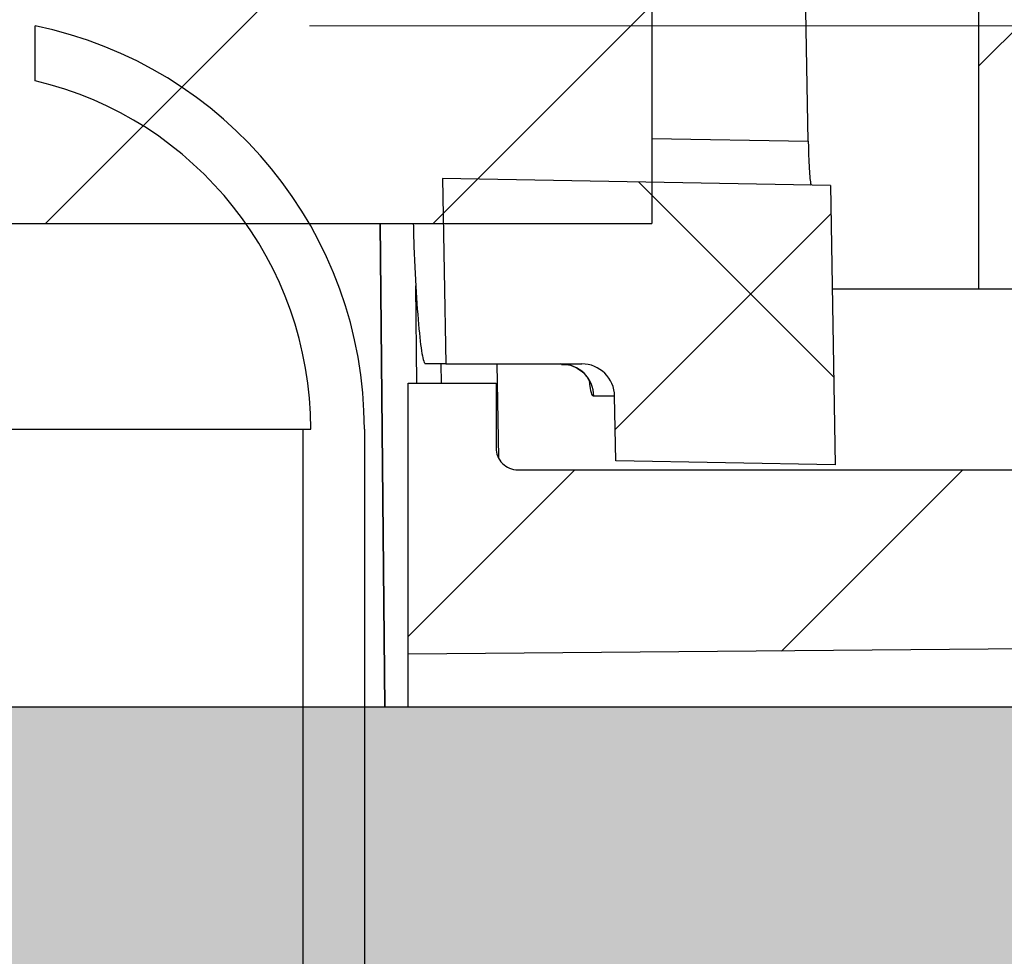
# Model space of a CAD drawing. Units: inches. Extents: x 2 to 154, y 1 to 99.
# Drawn here: x 86 to 86, y 73 to 73 of the extents above; entities that cross this region are included whole.
import ezdxf

# ---------------------------------------------------------------- set-up
doc = ezdxf.new("R2010")
doc.units = ezdxf.units.IN
doc.header["$MEASUREMENT"] = 0
doc.linetypes.add('SLD-Solid', pattern=[0])
doc.styles.add('SLDTEXTSTYLE1', font='GOTHIC.TTF', dxfattribs={"width": 0.913})
doc.dimstyles.new('SLDDIMSTYLE0', dxfattribs={"dimtxt": 0.9375, "dimasz": 1, "dimexe": 0, "dimexo": 0.0625, "dimgap": 0.234375, "dimtad": 0, "dimtih": 1, "dimtoh": 1, "dimdec": 6, "dimrnd": 1e-09, "dimzin": 12, "dimdsep": 46, "dimlunit": 5, "dimtxsty": 'SLDTEXTSTYLE1', "dimsah": 1, "dimcen": 0.09, "dimadec": 0, "dimazin": 3, "dimtfac": 1, "dimtofl": 0, "dimtmove": 0, "dimatfit": 3, "dimfxl": 1, "dimfrac": 2, "dimtolj": 1, "dimtzin": 12, "dimarcsym": 0})
doc.dimstyles.new('SLDDIMSTYLE3', dxfattribs={"dimtxt": 0.9375, "dimasz": 1, "dimexe": 0, "dimexo": 0.0625, "dimgap": 0.234375, "dimtad": 0, "dimtih": 1, "dimtoh": 1, "dimrnd": 1e-09, "dimzin": 12, "dimdsep": 46, "dimlunit": 5, "dimtxsty": 'SLDTEXTSTYLE1', "dimsah": 1, "dimcen": 0.09, "dimadec": 0, "dimazin": 3, "dimtfac": 1, "dimtofl": 0, "dimtmove": 0, "dimatfit": 3, "dimfxl": 1, "dimfrac": 2, "dimtolj": 1, "dimtzin": 12, "dimarcsym": 0})
pattern_1 = [(45, (0, 0), (-0.5303300858899107, 0.5303300858899107), []), (45, (0.176776695, 0), (-0.5303300858899107, 0.5303300858899107), []), (45, (0.353553391, 0), (-0.5303300858899107, 0.5303300858899107), []), (45, (0.530330086, 0), (-0.5303300858899107, 0.5303300858899107), [])]
pattern_2 = [(45, (0, 0), (-0.08838834764831845, 0.08838834764831845), [])]

# ---------------------------------------------------------------- blocks, each defined once
blk = doc.blocks.new('_D')
at = {"color": 7, "linetype": 'SLD-Solid', "lineweight": 0}
for p, q in [((77.65002769188601, 85.02895672441838), (77.36487144103536, 85.02895672441838)), ((77.36487144103536, 85.02895672441838), (77.36487144103536, 83.53937343887826)), ((79.72815272520829, 85.02895672441838), (80.01330897605895, 85.02895672441838)), ((80.01330897605895, 85.02895672441838), (80.01330897605895, 83.53937343887826)), ((71.00146686675036, 72.58280810113061), (71.00146686675036, 83.78937336554577)), ((86.82358470467945, 72.58280810113061), (86.82358470467945, 83.78937336554577)), ((71.00146686675036, 83.53937336554577), (75.76620263785051, 83.53937336554577)), ((77.36487144103536, 83.53937343887826), (77.65002769188601, 83.53937343887826)), ((80.01330897605895, 83.53937343887826), (79.72815272520829, 83.53937343887826)), ((86.82358470467945, 83.53937336554577), (81.6119777059113, 83.53937336554577))]:
    blk.add_line(p, q, dxfattribs=at)
at = {"color": 7, "linetype": 'SLD-Solid', "lineweight": 18}
for points in [[(71.00146686675036, 83.53937336554577), (72.00146686675036, 83.41437336554577), (72.00146686675036, 83.66437336554577)], [(86.82358470467945, 83.53937336554577), (85.82358470467945, 83.66437336554577), (85.82358470467945, 83.41437336554577)]]:
    blk.add_solid(points, dxfattribs=at)
at = {"color": 7, "linetype": 'SLD-Solid', "lineweight": 18, "char_height": 0.9374999999999999, "attachment_point": 1, "style": 'SLDTEXTSTYLE1'}
for s, insert in [('403', (77.65002769188601, 84.73688313117077)), ('15 7/8"', (77.37146892648731, 83.05719571506313)), ('%%c', (75.95636475389146, 83.05719571506313))]:
    blk.add_mtext(s, dxfattribs=dict(at, insert=insert))
blk = doc.blocks.new('_D_6')
at = {"color": 7, "linetype": 'SLD-Solid', "lineweight": 0}
for p, q in [((79.03608470467945, 79.36614501908915), (97.71863631768709, 79.36614501908915)), ((97.4686363176871, 79.36614501908915), (97.4686363176871, 74.9581488530038)), ((96.4295738376922, 74.76804472243623), (96.14441758684154, 74.76804472243623)), ((96.14441758684154, 74.76804472243623), (96.14441758684154, 73.27846143689612)), ((98.50769887101448, 74.76804472243623), (98.79285512186513, 74.76804472243623)), ((98.79285512186513, 74.76804472243623), (98.79285512186513, 73.27846143689612)), ((96.14441758684154, 73.27846143689612), (96.4295738376922, 73.27846143689612)), ((98.79285512186513, 73.27846143689612), (98.50769887101448, 73.27846143689612)), ((97.4686363176871, 67.30980810113061), (97.4686363176871, 71.83835726643578)), ((91.69108470467945, 67.30980810113061), (97.71863631768709, 67.30980810113061))]:
    blk.add_line(p, q, dxfattribs=at)
at = {"color": 7, "linetype": 'SLD-Solid', "lineweight": 18}
for points in [[(97.4686363176871, 79.36614501908915), (97.3436363176871, 78.36614501908915), (97.5936363176871, 78.36614501908915)], [(97.4686363176871, 67.30980810113061), (97.5936363176871, 68.30980810113061), (97.3436363176871, 68.30980810113061)]]:
    blk.add_solid(points, dxfattribs=at)
at = {"color": 7, "linetype": 'SLD-Solid', "lineweight": 18, "char_height": 0.9374999999999999, "attachment_point": 1, "style": 'SLDTEXTSTYLE1'}
for s, insert in [('306', (96.4295738376922, 74.47597112918864)), ('12"', (96.58235162279018, 73.03586710539321))]:
    blk.add_mtext(s, dxfattribs=dict(at, insert=insert))
blk = doc.blocks.new('_D_7')
at = {"color": 7, "linetype": 'SLD-Solid', "lineweight": 0}
for p, q in [((86.06608470467944, 73.30780810113062), (93.49988279899851, 73.30780810113062)), ((93.24988279899851, 73.30780810113062), (93.24988279899851, 71.8416574934312)), ((92.21082031900362, 71.65155336286362), (91.92566406815295, 71.65155336286362)), ((91.92566406815295, 71.65155336286362), (91.92566406815295, 70.16197007732352)), ((94.2889453523259, 71.65155336286362), (94.57410160317656, 71.65155336286362)), ((94.57410160317656, 71.65155336286362), (94.57410160317656, 70.16197007732352)), ((91.92566406815295, 70.16197007732352), (92.21082031900362, 70.16197007732352)), ((94.57410160317656, 70.16197007732352), (94.2889453523259, 70.16197007732352)), ((93.24988279899851, 67.30980810113061), (93.24988279899851, 68.72186590686314)), ((91.57586953506281, 67.30980810113061), (93.49988279899851, 67.30980810113061))]:
    blk.add_line(p, q, dxfattribs=at)
at = {"color": 7, "linetype": 'SLD-Solid', "lineweight": 18}
for points in [[(93.24988279899851, 73.30780810113062), (93.12488279899851, 72.30780810113062), (93.37488279899851, 72.30780810113062)], [(93.24988279899851, 67.30980810113061), (93.37488279899851, 68.30980810113061), (93.12488279899851, 68.30980810113061)]]:
    blk.add_solid(points, dxfattribs=at)
at = {"color": 7, "linetype": 'SLD-Solid', "lineweight": 18, "char_height": 0.9374999999999999, "attachment_point": 1, "style": 'SLDTEXTSTYLE1'}
for s, insert in [('152', (92.21082031900362, 71.35947976961603)), ('6"', (92.70995223965575, 69.9193757458206))]:
    blk.add_mtext(s, dxfattribs=dict(at, insert=insert))

msp = doc.modelspace()

# ---------------------------------------------------------------- hatches: boundary and pattern name
at = {"linetype": 'SLD-Solid', "lineweight": 18}
h = msp.add_hatch(dxfattribs=at)
h.set_pattern_fill('ANSI34', style=0)
h.set_pattern_definition(pattern_1)
edge = h.paths.add_edge_path(flags=0)
edge.add_line((74.44157023555, 77.85385353292172), (74.48556591935629, 77.7837171279746))
edge.add_line((74.48556591935629, 77.7837171279746), (74.52343562431803, 77.88776328723837))
edge.add_line((74.52343562431803, 77.88776328723837), (74.5235907730003, 77.88782755192675))
edge.add_line((74.5235907730003, 77.88782755192675), (74.5675864568066, 77.81769114697964))
edge.add_line((74.5675864568066, 77.81769114697964), (74.60545616176833, 77.92173730624341))
edge.add_line((74.60545616176833, 77.92173730624341), (74.60561131045061, 77.92180157093179))
edge.add_line((74.60561131045061, 77.92180157093179), (74.6496069942569, 77.85166516598468))
edge.add_line((74.6496069942569, 77.85166516598468), (74.68747669921864, 77.95571132524847))
edge.add_line((74.68747669921864, 77.95571132524847), (74.68763184790092, 77.95577558993685))
edge.add_line((74.68763184790092, 77.95577558993685), (74.7316275317072, 77.88563918498974))
edge.add_line((74.7316275317072, 77.88563918498974), (74.76949723666894, 77.98968534425352))
edge.add_line((74.76949723666894, 77.98968534425352), (74.76965238535122, 77.98974960894189))
edge.add_line((74.76965238535122, 77.98974960894189), (74.81364806915751, 77.91961320399479))
edge.add_line((74.81364806915751, 77.91961320399479), (74.85151777411924, 78.02365936325855))
edge.add_line((74.85151777411924, 78.02365936325855), (74.85167292280153, 78.02372362794694))
edge.add_line((74.85167292280153, 78.02372362794694), (74.89566860660781, 77.95358722299981))
edge.add_line((74.89566860660781, 77.95358722299981), (74.93353831156955, 78.0576333822636))
edge.add_line((74.93353831156955, 78.0576333822636), (74.93369346025183, 78.057697646952))
edge.add_line((74.93369346025183, 78.057697646952), (74.97768914405812, 77.98756124200487))
edge.add_line((74.97768914405812, 77.98756124200487), (75.01555884901985, 78.09160740126865))
edge.add_line((75.01555884901985, 78.09160740126865), (75.01571399770212, 78.09167166595704))
edge.add_line((75.01571399770212, 78.09167166595704), (75.05970968150842, 78.02153526100992))
edge.add_line((75.05970968150842, 78.02153526100992), (75.09757938647016, 78.12558142027369))
edge.add_line((75.09757938647016, 78.12558142027369), (75.09773453515243, 78.12564568496207))
edge.add_line((75.09773453515243, 78.12564568496207), (75.14173021895873, 78.05550928001496))
edge.add_line((75.14173021895873, 78.05550928001496), (75.17959992392046, 78.15955543927875))
edge.add_line((75.17959992392046, 78.15955543927875), (75.17975507260275, 78.15961970396712))
edge.add_line((75.17975507260275, 78.15961970396712), (75.22375075640903, 78.08948329902002))
edge.add_line((75.22375075640903, 78.08948329902002), (75.26162046137077, 78.19352945828379))
edge.add_line((75.26162046137077, 78.19352945828379), (75.26177561005305, 78.19359372297217))
edge.add_line((75.26177561005305, 78.19359372297217), (75.30577129385934, 78.12345731802506))
edge.add_line((75.30577129385934, 78.12345731802506), (75.34364099882107, 78.22750347728885))
edge.add_line((75.34364099882107, 78.22750347728885), (75.34379614750335, 78.22756774197721))
edge.add_line((75.34379614750335, 78.22756774197721), (75.38779183130964, 78.15743133703009))
edge.add_line((75.38779183130964, 78.15743133703009), (75.42566153627138, 78.26147749629388))
edge.add_line((75.42566153627138, 78.26147749629388), (75.42581668495366, 78.26154176098227))
edge.add_line((75.42581668495366, 78.26154176098227), (75.46981236875995, 78.19140535603515))
edge.add_line((75.46981236875995, 78.19140535603515), (75.50768207372168, 78.29545151529892))
edge.add_line((75.50768207372168, 78.29545151529892), (75.50783722240395, 78.29551577998731))
edge.add_line((75.50783722240395, 78.29551577998731), (75.55183290621025, 78.22537937504019))
edge.add_line((75.55183290621025, 78.22537937504019), (75.58970261117199, 78.32942553430398))
edge.add_line((75.58970261117199, 78.32942553430398), (75.58985775985425, 78.32948979899237))
edge.add_line((75.58985775985425, 78.32948979899237), (75.63385344366057, 78.25935339404525))
edge.add_line((75.63385344366057, 78.25935339404525), (75.67172314862229, 78.36339955330902))
edge.add_line((75.67172314862229, 78.36339955330902), (75.67187829730457, 78.3634638179974))
edge.add_line((75.67187829730457, 78.3634638179974), (75.71587398111086, 78.29332741305029))
edge.add_line((75.71587398111086, 78.29332741305029), (75.7537436860726, 78.39737357231407))
edge.add_line((75.7537436860726, 78.39737357231407), (75.75389883475488, 78.39743783700244))
edge.add_line((75.75389883475488, 78.39743783700244), (75.79789451856117, 78.32730143205534))
edge.add_line((75.79789451856117, 78.32730143205534), (75.8357642235229, 78.43134759131912))
edge.add_line((75.8357642235229, 78.43134759131912), (75.83591937220518, 78.4314118560075))
edge.add_line((75.83591937220518, 78.4314118560075), (75.87991505601147, 78.3612754510604))
edge.add_line((75.87991505601147, 78.3612754510604), (75.9177847609732, 78.46532161032417))
edge.add_line((75.9177847609732, 78.46532161032417), (75.91793990965547, 78.46538587501254))
edge.add_line((75.91793990965547, 78.46538587501254), (75.96193559346177, 78.39524947006544))
edge.add_line((75.96193559346177, 78.39524947006544), (75.99980529842351, 78.4992956293292))
edge.add_line((75.99980529842351, 78.4992956293292), (75.99996044710578, 78.49935989401759))
edge.add_line((75.99996044710578, 78.49935989401759), (76.04395613091208, 78.42922348907047))
edge.add_line((76.04395613091208, 78.42922348907047), (76.08182583587381, 78.53326964833425))
edge.add_line((76.08182583587381, 78.53326964833425), (76.0819809845561, 78.53333391302264))
edge.add_line((76.0819809845561, 78.53333391302264), (76.1259766683624, 78.46319750807552))
edge.add_line((76.1259766683624, 78.46319750807552), (76.16384637332412, 78.5672436673393))
edge.add_line((76.16384637332412, 78.5672436673393), (76.1640015220064, 78.56730793202769))
edge.add_line((76.1640015220064, 78.56730793202769), (76.20799720581269, 78.49717152708057))
edge.add_line((76.20799720581269, 78.49717152708057), (76.24586691077442, 78.60121768634434))
edge.add_line((76.24586691077442, 78.60121768634434), (76.2460220594567, 78.60128195103272))
edge.add_line((76.2460220594567, 78.60128195103272), (76.290017743263, 78.53114554608563))
edge.add_line((76.290017743263, 78.53114554608563), (76.32788744822473, 78.6351917053494))
edge.add_line((76.32788744822473, 78.6351917053494), (76.32804259690701, 78.63525597003778))
edge.add_line((76.32804259690701, 78.63525597003778), (76.3720382807133, 78.56511956509067))
edge.add_line((76.3720382807133, 78.56511956509067), (76.40990798567502, 78.66916572435444))
edge.add_line((76.40990798567502, 78.66916572435444), (76.4100631343573, 78.66922998904282))
edge.add_line((76.4100631343573, 78.66922998904282), (76.4540588181636, 78.59909358409571))
edge.add_line((76.4540588181636, 78.59909358409571), (76.49192852312534, 78.7031397433595))
edge.add_line((76.49192852312534, 78.7031397433595), (76.4920836718076, 78.70320400804788))
edge.add_line((76.4920836718076, 78.70320400804788), (76.53607935561391, 78.63306760310077))
edge.add_line((76.53607935561391, 78.63306760310077), (76.57394906057564, 78.73711376236453))
edge.add_line((76.57394906057564, 78.73711376236453), (76.59560122561321, 78.74608238277784))
edge.add_arc((79.05344688962191, 72.91680555901306), 6.326252729394198, 91.289458594086, 112.8621454534489, ccw=False)
edge.add_arc((78.76872251973697, 72.91680555901306), 6.326252729394198, 67.13785454654948, 88.71054140591241, ccw=False)
edge.add_line((81.22656818374567, 78.74608238277784), (81.24822034878324, 78.73711376236453))
edge.add_line((81.24822034878324, 78.73711376236453), (81.28609005374497, 78.63306760310077))
edge.add_line((81.28609005374497, 78.63306760310077), (81.33008573755127, 78.70320400804788))
edge.add_line((81.33008573755127, 78.70320400804788), (81.33024088623355, 78.7031397433595))
edge.add_line((81.33024088623355, 78.7031397433595), (81.36811059119528, 78.59909358409571))
edge.add_line((81.36811059119528, 78.59909358409571), (81.41210627500156, 78.66922998904282))
edge.add_line((81.41210627500156, 78.66922998904282), (81.41226142368384, 78.66916572435444))
edge.add_line((81.41226142368384, 78.66916572435444), (81.4501311286456, 78.56511956509067))
edge.add_line((81.4501311286456, 78.56511956509067), (81.49412681245188, 78.63525597003778))
edge.add_line((81.49412681245188, 78.63525597003778), (81.49428196113416, 78.6351917053494))
edge.add_line((81.49428196113416, 78.6351917053494), (81.53215166609588, 78.53114554608563))
edge.add_line((81.53215166609588, 78.53114554608563), (81.57614734990219, 78.60128195103272))
edge.add_line((81.57614734990219, 78.60128195103272), (81.57630249858445, 78.60121768634434))
edge.add_line((81.57630249858445, 78.60121768634434), (81.61417220354619, 78.49717152708057))
edge.add_line((81.61417220354619, 78.49717152708057), (81.65816788735248, 78.56730793202769))
edge.add_line((81.65816788735248, 78.56730793202769), (81.65832303603476, 78.5672436673393))
edge.add_line((81.65832303603476, 78.5672436673393), (81.6961927409965, 78.46319750807552))
edge.add_line((81.6961927409965, 78.46319750807552), (81.7401884248028, 78.53333391302264))
edge.add_line((81.7401884248028, 78.53333391302264), (81.74034357348506, 78.53326964833425))
edge.add_line((81.74034357348506, 78.53326964833425), (81.7782132784468, 78.42922348907047))
edge.add_line((81.7782132784468, 78.42922348907047), (81.82220896225309, 78.49935989401759))
edge.add_line((81.82220896225309, 78.49935989401759), (81.82236411093537, 78.4992956293292))
edge.add_line((81.82236411093537, 78.4992956293292), (81.86023381589709, 78.39524947006544))
edge.add_line((81.86023381589709, 78.39524947006544), (81.9042294997034, 78.46538587501254))
edge.add_line((81.9042294997034, 78.46538587501254), (81.90438464838569, 78.46532161032417))
edge.add_line((81.90438464838569, 78.46532161032417), (81.94225435334741, 78.3612754510604))
edge.add_line((81.94225435334741, 78.3612754510604), (81.98625003715371, 78.4314118560075))
edge.add_line((81.98625003715371, 78.4314118560075), (81.98640518583598, 78.43134759131912))
edge.add_line((81.98640518583598, 78.43134759131912), (82.02427489079771, 78.32730143205534))
edge.add_line((82.02427489079771, 78.32730143205534), (82.06827057460401, 78.39743783700244))
edge.add_line((82.06827057460401, 78.39743783700244), (82.0684257232863, 78.39737357231407))
edge.add_line((82.0684257232863, 78.39737357231407), (82.10629542824802, 78.29332741305029))
edge.add_line((82.10629542824802, 78.29332741305029), (82.15029111205432, 78.3634638179974))
edge.add_line((82.15029111205432, 78.3634638179974), (82.15044626073659, 78.36339955330902))
edge.add_line((82.15044626073659, 78.36339955330902), (82.18831596569832, 78.25935339404525))
edge.add_line((82.18831596569832, 78.25935339404525), (82.23231164950461, 78.32948979899237))
edge.add_line((82.23231164950461, 78.32948979899237), (82.23246679818689, 78.32942553430398))
edge.add_line((82.23246679818689, 78.32942553430398), (82.27033650314863, 78.22537937504019))
edge.add_line((82.27033650314863, 78.22537937504019), (82.31433218695493, 78.29551577998731))
edge.add_line((82.31433218695493, 78.29551577998731), (82.31448733563721, 78.29545151529892))
edge.add_line((82.31448733563721, 78.29545151529892), (82.35235704059893, 78.19140535603515))
edge.add_line((82.35235704059893, 78.19140535603515), (82.39635272440522, 78.26154176098227))
edge.add_line((82.39635272440522, 78.26154176098227), (82.3965078730875, 78.26147749629388))
edge.add_line((82.3965078730875, 78.26147749629388), (82.43437757804925, 78.15743133703009))
edge.add_line((82.43437757804925, 78.15743133703009), (82.47837326185554, 78.22756774197721))
edge.add_line((82.47837326185554, 78.22756774197721), (82.47852841053782, 78.22750347728885))
edge.add_line((82.47852841053782, 78.22750347728885), (82.51639811549954, 78.12345731802506))
edge.add_line((82.51639811549954, 78.12345731802506), (82.56039379930584, 78.19359372297217))
edge.add_line((82.56039379930584, 78.19359372297217), (82.56054894798811, 78.19352945828379))
edge.add_line((82.56054894798811, 78.19352945828379), (82.59841865294985, 78.08948329902002))
edge.add_line((82.59841865294985, 78.08948329902002), (82.64241433675613, 78.15961970396712))
edge.add_line((82.64241433675613, 78.15961970396712), (82.64256948543841, 78.15955543927875))
edge.add_line((82.64256948543841, 78.15955543927875), (82.68043919040015, 78.05550928001496))
edge.add_line((82.68043919040015, 78.05550928001496), (82.72443487420645, 78.12564568496207))
edge.add_line((82.72443487420645, 78.12564568496207), (82.72459002288873, 78.12558142027369))
edge.add_line((82.72459002288873, 78.12558142027369), (82.76245972785046, 78.02153526100992))
edge.add_line((82.76245972785046, 78.02153526100992), (82.80645541165674, 78.09167166595704))
edge.add_line((82.80645541165674, 78.09167166595704), (82.80661056033902, 78.09160740126865))
edge.add_line((82.80661056033902, 78.09160740126865), (82.84448026530075, 77.98756124200487))
edge.add_line((82.84448026530075, 77.98756124200487), (82.88847594910706, 78.057697646952))
edge.add_line((82.88847594910706, 78.057697646952), (82.88863109778933, 78.0576333822636))
edge.add_line((82.88863109778933, 78.0576333822636), (82.92650080275106, 77.95358722299981))
edge.add_line((82.92650080275106, 77.95358722299981), (82.97049648655737, 78.02372362794694))
edge.add_line((82.97049648655737, 78.02372362794694), (82.97065163523963, 78.02365936325855))
edge.add_line((82.97065163523963, 78.02365936325855), (83.00852134020137, 77.91961320399479))
edge.add_line((83.00852134020137, 77.91961320399479), (83.05251702400766, 77.98974960894189))
edge.add_line((83.05251702400766, 77.98974960894189), (83.05267217268995, 77.98968534425352))
edge.add_line((83.05267217268995, 77.98968534425352), (83.09054187765167, 77.88563918498974))
edge.add_line((83.09054187765167, 77.88563918498974), (83.13453756145798, 77.95577558993685))
edge.add_line((83.13453756145798, 77.95577558993685), (83.13469271014024, 77.95571132524847))
edge.add_line((83.13469271014024, 77.95571132524847), (83.17256241510198, 77.85166516598468))
edge.add_line((83.17256241510198, 77.85166516598468), (83.21655809890827, 77.92180157093179))
edge.add_line((83.21655809890827, 77.92180157093179), (83.21671324759055, 77.92173730624341))
edge.add_line((83.21671324759055, 77.92173730624341), (83.25458295255228, 77.81769114697964))
edge.add_line((83.25458295255228, 77.81769114697964), (83.29857863635858, 77.88782755192675))
edge.add_line((83.29857863635858, 77.88782755192675), (83.29873378504085, 77.88776328723837))
edge.add_line((83.29873378504085, 77.88776328723837), (83.33660349000259, 77.7837171279746))
edge.add_line((83.33660349000259, 77.7837171279746), (83.38059917380887, 77.85385353292172))
edge.add_line((83.38059917380887, 77.85385353292172), (83.38075432249116, 77.85378926823331))
edge.add_line((83.38075432249116, 77.85378926823331), (83.4186240274529, 77.74974310896954))
edge.add_line((83.4186240274529, 77.74974310896954), (83.4626197112592, 77.81987951391666))
edge.add_line((83.4626197112592, 77.81987951391666), (83.46277485994145, 77.81981524922827))
edge.add_line((83.46277485994145, 77.81981524922827), (83.5006445649032, 77.7157690899645))
edge.add_line((83.5006445649032, 77.7157690899645), (83.5446402487095, 77.78590549491162))
edge.add_line((83.5446402487095, 77.78590549491162), (83.54479539739177, 77.78584123022323))
edge.add_line((83.54479539739177, 77.78584123022323), (83.5826651023535, 77.68179507095947))
edge.add_line((83.5826651023535, 77.68179507095947), (83.62666078615979, 77.75193147590656))
edge.add_line((83.62666078615979, 77.75193147590656), (83.62681593484207, 77.7518672112182))
edge.add_line((83.62681593484207, 77.7518672112182), (83.6646856398038, 77.64782105195441))
edge.add_line((83.6646856398038, 77.64782105195441), (83.70868132361011, 77.71795745690152))
edge.add_line((83.70868132361011, 77.71795745690152), (83.70883647229238, 77.71789319221314))
edge.add_line((83.70883647229238, 77.71789319221314), (83.74670617725411, 77.61384703294937))
edge.add_line((83.74670617725411, 77.61384703294937), (83.7907018610604, 77.68398343789647))
edge.add_line((83.7907018610604, 77.68398343789647), (83.79085700974268, 77.6839191732081))
edge.add_line((83.79085700974268, 77.6839191732081), (83.8287267147044, 77.57987301394431))
edge.add_line((83.8287267147044, 77.57987301394431), (83.87272239851072, 77.65000941889141))
edge.add_arc((82.88022296690261, 75.25390383045556), 2.593525999999999, 38.35442192231238, 67.49999999999892, ccw=False)
edge.add_line((84.91403318217951, 76.8632493871684), (84.92172322151208, 76.56957863312314))
edge.add_arc((84.92670906240328, 76.56970919196168), 0.004987549999999999, 181.5000000000203, 212.9945504953062)
edge.add_line((84.92252589266798, 76.5669931753991), (84.97768367239517, 76.48203995456805))
edge.add_arc((84.98186684213047, 76.48475597113062), 0.004987549999999999, 212.9945504953062, 270.0000000000008)
edge.add_line((84.98186684213047, 76.47976842113061), (85.01896732857789, 76.47976842113061))
edge.add_arc((85.01896732857789, 76.48475597113062), 0.004987549999999999, 270.0000000000008, 358.4999999999727)
edge.add_line((85.02395316946905, 76.48462541229209), (85.02972685888885, 76.70511371569339))
edge.add_arc((82.88022296690261, 75.25390383045556), 2.593525999999999, 29.20217539448521, 34.02474724674539, ccw=False)
edge.add_line((85.14412102887566, 76.5192664969155), (85.16445768751906, 76.40236785503393))
edge.add_line((85.16445768751906, 76.40236785503393), (85.19847452210172, 76.42122369434486))
edge.add_line((85.19847452210172, 76.42122369434486), (85.21881460225747, 76.30430538501662))
edge.add_line((85.21881460225747, 76.30430538501662), (85.25283143684011, 76.32316122432754))
edge.add_line((85.25283143684011, 76.32316122432754), (85.27317151699589, 76.2062429149993))
edge.add_line((85.27317151699589, 76.2062429149993), (85.30718835157853, 76.22509875431022))
edge.add_line((85.30718835157853, 76.22509875431022), (85.3275284317343, 76.10818044498198))
edge.add_line((85.3275284317343, 76.10818044498198), (85.36154526631695, 76.12703628429291))
edge.add_line((85.36154526631695, 76.12703628429291), (85.3818853464727, 76.01011797496467))
edge.add_line((85.3818853464727, 76.01011797496467), (85.41590218105534, 76.02897381427559))
edge.add_line((85.41590218105534, 76.02897381427559), (85.43624226121112, 75.91205550494735))
edge.add_line((85.43624226121112, 75.91205550494735), (85.47025909579376, 75.93091134425829))
edge.add_line((85.47025909579376, 75.93091134425829), (85.49059917594954, 75.81399303493005))
edge.add_line((85.49059917594954, 75.81399303493005), (85.52461601053218, 75.83284887424098))
edge.add_line((85.52461601053218, 75.83284887424098), (85.54495609068795, 75.71593056491274))
edge.add_line((85.54495609068795, 75.71593056491274), (85.5789729252706, 75.73478640422366))
edge.add_line((85.5789729252706, 75.73478640422366), (85.59931300542635, 75.61786809489541))
edge.add_line((85.59931300542635, 75.61786809489541), (85.633329840009, 75.63672393420634))
edge.add_line((85.633329840009, 75.63672393420634), (85.65366992016477, 75.5198056248781))
edge.add_line((85.65366992016477, 75.5198056248781), (85.68768675474742, 75.53866146418903))
edge.add_line((85.68768675474742, 75.53866146418903), (85.70802683490318, 75.42174315486078))
edge.add_line((85.70802683490318, 75.42174315486078), (85.74204366948584, 75.44059899417174))
edge.add_line((85.74204366948584, 75.44059899417174), (85.76238374964159, 75.32368068484347))
edge.add_line((85.76238374964159, 75.32368068484347), (85.79640058422424, 75.34253652415441))
edge.add_line((85.79640058422424, 75.34253652415441), (85.81674066438, 75.22561821482617))
edge.add_line((85.81674066438, 75.22561821482617), (85.85075749896265, 75.2444740541371))
edge.add_line((85.85075749896265, 75.2444740541371), (85.87109757911843, 75.12755574480886))
edge.add_line((85.87109757911843, 75.12755574480886), (85.90511441370107, 75.14641158411979))
edge.add_line((85.90511441370107, 75.14641158411979), (85.92545449385682, 75.02949327479153))
edge.add_line((85.92545449385682, 75.02949327479153), (85.95947132843948, 75.04834911410246))
edge.add_line((85.95947132843948, 75.04834911410246), (85.97981140859524, 74.93143080477422))
edge.add_line((85.97981140859524, 74.93143080477422), (86.01382824317788, 74.95028664408515))
edge.add_line((86.01382824317788, 74.95028664408515), (86.03416832333366, 74.83336833475691))
edge.add_line((86.03416832333366, 74.83336833475691), (86.0681851579163, 74.85222417406786))
edge.add_line((86.0681851579163, 74.85222417406786), (86.08852523807208, 74.73530586473962))
edge.add_line((86.08852523807208, 74.73530586473962), (86.12254207265472, 74.75416170405053))
edge.add_line((86.12254207265472, 74.75416170405053), (86.14288215281047, 74.63724339472229))
edge.add_line((86.14288215281047, 74.63724339472229), (86.17689898739312, 74.65609923403322))
edge.add_line((86.17689898739312, 74.65609923403322), (86.19723906754889, 74.53918092470498))
edge.add_line((86.19723906754889, 74.53918092470498), (86.23125590213154, 74.55803676401591))
edge.add_line((86.23125590213154, 74.55803676401591), (86.25159598228731, 74.44111845468767))
edge.add_line((86.25159598228731, 74.44111845468767), (86.28561281686996, 74.45997429399858))
edge.add_line((86.28561281686996, 74.45997429399858), (86.30595289702573, 74.34305598467034))
edge.add_line((86.30595289702573, 74.34305598467034), (86.33996973160836, 74.36191182398127))
edge.add_line((86.33996973160836, 74.36191182398127), (86.36030981176413, 74.24499351465303))
edge.add_line((86.36030981176413, 74.24499351465303), (86.39432664634678, 74.26384935396398))
edge.add_line((86.39432664634678, 74.26384935396398), (86.41466672650255, 74.14693104463574))
edge.add_line((86.41466672650255, 74.14693104463574), (86.44868356108519, 74.16578688394665))
edge.add_line((86.44868356108519, 74.16578688394665), (86.46902364124097, 74.04886857461841))
edge.add_line((86.46902364124097, 74.04886857461841), (86.50302049592808, 74.0677133388924))
edge.add_arc((85.65130053874627, 73.62224022417136), 0.9611832194754001, 2.437756400000808, 27.610812563020488, ccw=False)
edge.add_line((86.61161390492315, 73.66312322972526), (86.65303255559554, 72.69022793225795))
edge.add_line((86.65303255559554, 72.69022793225795), (86.70463033683568, 72.69022793225795))
edge.add_line((86.70463033683568, 72.69022793225795), (86.77299521513487, 72.62186305283716))
edge.add_arc((86.76946848467945, 72.61833632243959), 0.004987550000000459, -7.958078640513122e-13, 44.99999953005988, ccw=False)
edge.add_line((86.77445603467945, 72.61833632243959), (86.77445603467945, 72.60730683441938))
edge.add_arc((86.76946848467945, 72.60730683441938), 0.004987549999999761, 284.999999999916, 360, ccw=False)
edge.add_line((86.77075935760784, 72.60248923106447), (86.66275188906565, 72.57354871709205))
edge.add_line((86.66275188906565, 72.57354871709205), (86.66828375229791, 72.55706622590266))
edge.add_line((86.66828375229791, 72.55706622590266), (86.68826574346632, 72.51486835621039))
edge.add_arc((86.77841984652967, 72.55755910113062), 0.09975099999999998, 205.3389967300089, 270.0000000000008)
edge.add_line((86.77841984652967, 72.45780810113061), (86.82070254260852, 72.45780810113061))
edge.add_line((86.82070254260852, 72.45780810113061), (86.77684060093146, 73.08611682091347))
edge.add_line((86.77684060093146, 73.08611682091347), (86.77984041392449, 73.08611682091346))
edge.add_line((86.77984041392449, 73.08611682091346), (86.7724247799729, 73.1923434788395))
edge.add_line((86.7724247799729, 73.1923434788395), (86.76942496697987, 73.1923434788395))
edge.add_line((86.76942496697987, 73.1923434788395), (86.73618981387656, 73.66842674601172))
edge.add_arc((85.65130053874627, 73.62224022417136), 1.085871969475428, 2.437756400001653, 27.77035657451268)
edge.add_line((86.61210411350334, 74.12817937547959), (85.25762715548959, 76.57172049115105))
edge.add_arc((82.88022296690261, 75.25390383045556), 2.71821475, 29.0000000000002, 67.50000000000016)
edge.add_line((83.92043871733802, 77.76520680295084), (81.27783395337758, 78.85980953617505))
edge.add_arc((78.76887044577111, 72.9168156429077), 6.45089717, 67.11190780987013, 88.73677462576849)
edge.add_arc((79.05329896358775, 72.9168156429077), 6.45089717, 91.26322537423138, 112.8880921901297)
edge.add_line((76.54433545598131, 78.85980953617505), (73.90173069202086, 77.76520680295084))
edge.add_arc((74.94194644245627, 75.25390383045556), 2.71821475, 112.4999999999999, 150.9999999999999)
edge.add_line((72.56454225386928, 76.57172049115105), (71.21006529585554, 74.12817937547959))
edge.add_arc((72.17086887061262, 73.62224022417136), 1.085871969475428, 152.2296434254877, 177.5622435999984)
edge.add_line((71.08597959548233, 73.66842674601172), (71.05274444237901, 73.1923434788395))
edge.add_line((71.05274444237901, 73.1923434788395), (71.04974462938597, 73.1923434788395))
edge.add_line((71.04974462938597, 73.1923434788395), (71.04232899543435, 73.0861168209129))
edge.add_line((71.04232899543435, 73.0861168209129), (71.04532880842739, 73.08611682091293))
edge.add_line((71.04532880842739, 73.08611682091293), (71.00146686675036, 72.45780810113061))
edge.add_line((71.00146686675036, 72.45780810113061), (71.04374956282922, 72.45780810113061))
edge.add_arc((71.04374956282922, 72.55755910113062), 0.09975099999999998, 270.0000000000008, 334.661003270004)
edge.add_line((71.13390366589256, 72.51486835621041), (71.15388565706097, 72.55706622590266))
edge.add_line((71.15388565706097, 72.55706622590266), (71.15941752029325, 72.57354871709205))
edge.add_line((71.15941752029325, 72.57354871709205), (71.05141005175103, 72.60248923106447))
edge.add_arc((71.05270092467944, 72.60730683441938), 0.004987549999999761, 180, 254.9999999999263, ccw=False)
edge.add_line((71.04771337467945, 72.60730683441938), (71.04771337467945, 72.61833632243959))
edge.add_arc((71.05270092467944, 72.61833632243959), 0.004987550000000459, 135.0000004701693, 180, ccw=False)
edge.add_line((71.049174194224, 72.62186305283716), (71.1175390725232, 72.69022793225795))
edge.add_line((71.1175390725232, 72.69022793225795), (71.16913685376333, 72.69022793225795))
edge.add_line((71.16913685376333, 72.69022793225795), (71.21055550443573, 73.66312322972526))
edge.add_arc((72.17086887061262, 73.62224022417136), 0.9611832194754001, 152.3891874369778, 177.5622435999976, ccw=False)
edge.add_line((71.31914891343081, 74.0677133388924), (71.35314576811793, 74.04886857461841))
edge.add_line((71.35314576811793, 74.04886857461841), (71.37348584827369, 74.16578688394665))
edge.add_line((71.37348584827369, 74.16578688394665), (71.40750268285633, 74.14693104463574))
edge.add_line((71.40750268285633, 74.14693104463574), (71.42784276301211, 74.26384935396398))
edge.add_line((71.42784276301211, 74.26384935396398), (71.46185959759475, 74.24499351465303))
edge.add_line((71.46185959759475, 74.24499351465303), (71.48219967775051, 74.36191182398127))
edge.add_line((71.48219967775051, 74.36191182398127), (71.51621651233316, 74.34305598467034))
edge.add_line((71.51621651233316, 74.34305598467034), (71.53655659248894, 74.45997429399858))
edge.add_line((71.53655659248894, 74.45997429399858), (71.57057342707158, 74.44111845468767))
edge.add_line((71.57057342707158, 74.44111845468767), (71.59091350722734, 74.55803676401591))
edge.add_line((71.59091350722734, 74.55803676401591), (71.62493034180999, 74.53918092470498))
edge.add_line((71.62493034180999, 74.53918092470498), (71.64527042196576, 74.65609923403322))
edge.add_line((71.64527042196576, 74.65609923403322), (71.67928725654839, 74.63724339472229))
edge.add_line((71.67928725654839, 74.63724339472229), (71.69962733670417, 74.75416170405053))
edge.add_line((71.69962733670417, 74.75416170405053), (71.73364417128681, 74.73530586473962))
edge.add_line((71.73364417128681, 74.73530586473962), (71.75398425144257, 74.85222417406786))
edge.add_line((71.75398425144257, 74.85222417406786), (71.78800108602522, 74.83336833475691))
edge.add_line((71.78800108602522, 74.83336833475691), (71.808341166181, 74.95028664408515))
edge.add_line((71.808341166181, 74.95028664408515), (71.84235800076364, 74.93143080477422))
edge.add_line((71.84235800076364, 74.93143080477422), (71.8626980809194, 75.04834911410246))
edge.add_line((71.8626980809194, 75.04834911410246), (71.89671491550205, 75.02949327479153))
edge.add_line((71.89671491550205, 75.02949327479153), (71.91705499565782, 75.14641158411979))
edge.add_line((71.91705499565782, 75.14641158411979), (71.95107183024045, 75.12755574480886))
edge.add_line((71.95107183024045, 75.12755574480886), (71.97141191039623, 75.2444740541371))
edge.add_line((71.97141191039623, 75.2444740541371), (72.00542874497887, 75.22561821482617))
edge.add_line((72.00542874497887, 75.22561821482617), (72.02576882513463, 75.34253652415441))
edge.add_line((72.02576882513463, 75.34253652415441), (72.05978565971728, 75.32368068484347))
edge.add_line((72.05978565971728, 75.32368068484347), (72.08012573987305, 75.44059899417174))
edge.add_line((72.08012573987305, 75.44059899417174), (72.1141425744557, 75.42174315486078))
edge.add_line((72.1141425744557, 75.42174315486078), (72.13448265461146, 75.53866146418903))
edge.add_line((72.13448265461146, 75.53866146418903), (72.1684994891941, 75.5198056248781))
edge.add_line((72.1684994891941, 75.5198056248781), (72.18883956934987, 75.63672393420634))
edge.add_line((72.18883956934987, 75.63672393420634), (72.22285640393252, 75.61786809489541))
edge.add_line((72.22285640393252, 75.61786809489541), (72.24319648408829, 75.73478640422366))
edge.add_line((72.24319648408829, 75.73478640422366), (72.27721331867093, 75.71593056491274))
edge.add_line((72.27721331867093, 75.71593056491274), (72.2975533988267, 75.83284887424098))
edge.add_line((72.2975533988267, 75.83284887424098), (72.33157023340935, 75.81399303493005))
edge.add_line((72.33157023340935, 75.81399303493005), (72.35191031356511, 75.93091134425829))
edge.add_line((72.35191031356511, 75.93091134425829), (72.38592714814776, 75.91205550494735))
edge.add_line((72.38592714814776, 75.91205550494735), (72.40626722830352, 76.02897381427559))
edge.add_line((72.40626722830352, 76.02897381427559), (72.44028406288618, 76.01011797496467))
edge.add_line((72.44028406288618, 76.01011797496467), (72.46062414304193, 76.12703628429291))
edge.add_line((72.46062414304193, 76.12703628429291), (72.49464097762458, 76.10818044498198))
edge.add_line((72.49464097762458, 76.10818044498198), (72.51498105778035, 76.22509875431022))
edge.add_line((72.51498105778035, 76.22509875431022), (72.548997892363, 76.2062429149993))
edge.add_line((72.548997892363, 76.2062429149993), (72.56933797251875, 76.32316122432754))
edge.add_line((72.56933797251875, 76.32316122432754), (72.60335480710141, 76.30430538501662))
edge.add_line((72.60335480710141, 76.30430538501662), (72.62369488725717, 76.42122369434486))
edge.add_line((72.62369488725717, 76.42122369434486), (72.65771172183982, 76.40236785503393))
edge.add_line((72.65771172183982, 76.40236785503393), (72.67804838048322, 76.5192664969155))
edge.add_arc((74.94194644245627, 75.25390383045556), 2.593525999999999, 145.9752527532529, 150.7978246055131, ccw=False)
edge.add_line((72.79244255047003, 76.70511371569339), (72.79821623988983, 76.48462541229209))
edge.add_arc((72.803202080781, 76.48475597113062), 0.004987549999999999, 181.5000000000246, 270.0000000000008)
edge.add_line((72.803202080781, 76.47976842113061), (72.8403025672284, 76.47976842113061))
edge.add_arc((72.8403025672284, 76.48475597113062), 0.004987549999999999, 270.0000000000008, 327.0054495046954)
edge.add_line((72.8444857369637, 76.48203995456805), (72.8996435166909, 76.5669931753991))
edge.add_arc((72.89546034695562, 76.56970919196168), 0.004987549999999999, 327.0054495046065, 358.4999999999727)
edge.add_line((72.90044618784678, 76.56957863312314), (72.90813622717938, 76.8632493871684))
edge.add_arc((74.94194644245627, 75.25390383045556), 2.593525999999999, 112.49999999999909, 141.6455780776858, ccw=False)
edge.add_line((73.94944701084817, 77.65000941889141), (73.99344269465446, 77.57987301394431))
edge.add_line((73.99344269465446, 77.57987301394431), (74.03131239961621, 77.6839191732081))
edge.add_line((74.03131239961621, 77.6839191732081), (74.03146754829847, 77.68398343789647))
edge.add_line((74.03146754829847, 77.68398343789647), (74.07546323210477, 77.61384703294937))
edge.add_line((74.07546323210477, 77.61384703294937), (74.1133329370665, 77.71789319221314))
edge.add_line((74.1133329370665, 77.71789319221314), (74.11348808574878, 77.71795745690152))
edge.add_line((74.11348808574878, 77.71795745690152), (74.15748376955507, 77.64782105195441))
edge.add_line((74.15748376955507, 77.64782105195441), (74.1953534745168, 77.7518672112182))
edge.add_line((74.1953534745168, 77.7518672112182), (74.19550862319909, 77.75193147590656))
edge.add_line((74.19550862319909, 77.75193147590656), (74.23950430700538, 77.68179507095947))
edge.add_line((74.23950430700538, 77.68179507095947), (74.27737401196711, 77.78584123022323))
edge.add_line((74.27737401196711, 77.78584123022323), (74.2775291606494, 77.78590549491162))
edge.add_line((74.2775291606494, 77.78590549491162), (74.32152484445568, 77.7157690899645))
edge.add_line((74.32152484445568, 77.7157690899645), (74.35939454941742, 77.81981524922827))
edge.add_line((74.35939454941742, 77.81981524922827), (74.3595496980997, 77.81987951391666))
edge.add_line((74.3595496980997, 77.81987951391666), (74.40354538190599, 77.74974310896954))
edge.add_line((74.40354538190599, 77.74974310896954), (74.44141508686772, 77.85378926823331))
edge.add_line((74.44141508686772, 77.85378926823331), (74.44157023555, 77.85385353292172))
h = msp.add_hatch(dxfattribs=at)
h.set_pattern_fill('ANSI34', style=0)
h.set_pattern_definition(pattern_1)
edge = h.paths.add_edge_path(flags=0)
edge.add_line((71.33608470467945, 73.18790695140484), (71.45108470467945, 73.18790695140484))
edge.add_line((71.45108470467945, 73.18790695140484), (71.45108470467945, 73.33790695140485))
edge.add_arc((71.63771094369582, 73.32608972200872), 0.1869999999999999, 89.9999999999992, 176.3768511907289, ccw=False)
edge.add_arc((78.9723124910064, 68.42488866905171), 8.92671103, 90.39299146580089, 145.2499635566284, ccw=False)
edge.add_arc((78.84985691835246, 68.42488866905171), 8.92671103, 34.75003644336988, 89.60700853419729, ccw=False)
edge.add_arc((86.18445846566306, 73.32608972200872), 0.1869999999999999, 3.6231488092694804, 89.9999999999992, ccw=False)
edge.add_line((86.37108470467943, 73.33790695140485), (86.37108470467943, 73.18790695140484))
edge.add_line((86.37108470467943, 73.18790695140484), (86.48608470467944, 73.18790695140484))
edge.add_line((86.48608470467944, 73.18790695140484), (86.48608470467944, 73.34111010605285))
edge.add_arc((86.18445846566306, 73.32608972200872), 0.3020000000000003, 2.850860337184252, 77.59043536757054)
edge.add_arc((78.84985691835246, 68.42488866905171), 9.04171103, 35.07764946891706, 89.61200700337017)
edge.add_arc((78.9723124910064, 68.42488866905171), 9.04171103, 90.38799299662975, 144.9223505310829)
edge.add_arc((71.63771094369582, 73.32608972200872), 0.3020000000000003, 102.4095646324295, 177.1491396628156)
edge.add_line((71.33608470467945, 73.34111010605285), (71.33608470467945, 73.18790695140484))
h = msp.add_hatch(dxfattribs=at)
h.set_pattern_fill('ANSI31', style=0)
h.set_pattern_definition(pattern_2)
h.paths.add_polyline_path([(86.22208470467945, 73.34280810113061), (85.5115273385311, 73.34280810113061), (85.5115273385311, 73.21780810113061), (86.22208470467945, 73.21780810113061)], flags=0)
h = msp.add_hatch(dxfattribs=at)
h.set_pattern_fill('ANSI31', scale=5, style=0)
h.set_pattern_definition([(45, (0, 0), (-0.4419417382415922, 0.4419417382415922), [])])
edge = h.paths.add_edge_path(flags=0)
edge.add_line((85.94108470467944, 73.30780810113062), (85.94108470467944, 73.28280810113063))
edge.add_arc((85.90358470467945, 73.12409637042188), 0.1630817692587453, -7.958078640513122e-13, 76.70610762206462, ccw=False)
edge.add_line((86.06666647393818, 73.12409637042188), (86.06308470467944, 73.12409637042188))
edge.add_line((86.06308470467944, 73.12409637042188), (86.06308470467944, 72.46780810113061))
edge.add_arc((86.34108470467943, 72.46780810113061), 0.2779999999999991, 180, 191.0040128134585)
edge.add_line((86.06819606344577, 72.41474408803668), (86.97779260909891, 67.73702465180114))
edge.add_arc((87.49608470467943, 67.83780810113062), 0.5279999999999995, 191.0040128134582, 270.0000000000008)
edge.add_line((87.49608470467943, 67.30980810113061), (91.56608470467944, 67.30980810113063))
edge.add_line((91.56608470467944, 67.30980810113063), (91.56608470467944, 67.33780810113063))
edge.add_line((91.56608470467944, 67.33780810113063), (87.49608470467943, 67.33780810113062))
edge.add_arc((87.49608470467943, 67.83780810113062), 0.4999999999999994, 191.004012813458, 270, ccw=False)
edge.add_line((87.00527779598576, 67.74236922865951), (86.0956812503326, 72.42008866489506))
edge.add_arc((86.34108470467943, 72.46780810113061), 0.2499999999999991, 180, 191.0040128134583, ccw=False)
edge.add_line((86.09108470467945, 72.46780810113061), (86.09108470467945, 73.12409637042188))
edge.add_arc((85.90358470467945, 73.12409637042188), 0.1874999999999999, 0, 78.46304096718612)
h = msp.add_hatch(dxfattribs=at)
h.set_pattern_fill('ANSI37', style=0)
h.set_pattern_definition([(45, (0, 0), (-0.08838834764831845, 0.08838834764831845), []), (135, (0, 0), (-0.08838834764831845, -0.08838834764831843), [])])
edge = h.paths.add_edge_path(flags=0)
edge.add_line((86.30570103940659, 73.10785612933142), (86.3034795983966, 73.23512239955919))
edge.add_line((86.3034795983966, 73.23512239955919), (86.12670951467975, 73.23820793284787))
edge.add_line((86.12670951467975, 73.23820793284787), (86.12818271922231, 73.15380810113061))
edge.add_line((86.12818271922231, 73.15380810113061), (86.19014325300415, 73.15380810113061))
edge.add_arc((86.19014325300415, 73.1388081011306), 0.015, 0.9999999996712177, 89.9999999999992, ccw=False)
edge.add_line((86.2051409684315, 73.13906988722708), (86.20565532474473, 73.10960243377657))
edge.add_line((86.20565532474473, 73.10960243377657), (86.30570103940659, 73.10785612933142))
h = msp.add_hatch(color=7, dxfattribs=at)
edge = h.paths.add_edge_path(flags=0)
edge.add_line((86.48171462593929, 72.99750033113064), (85.47108470467946, 72.99750033113061))
edge.add_line((85.47108470467946, 72.99750033113061), (85.27108470467945, 72.94391049264439))
edge.add_line((85.27108470467945, 72.94391049264439), (85.27108470467945, 72.93109016961685))
edge.add_line((85.27108470467945, 72.93109016961685), (85.47108470467946, 72.8775003311306))
edge.add_line((85.47108470467946, 72.8775003311306), (86.48171462593929, 72.8775003311306))
edge.add_arc((86.48171462593929, 72.83813025239046), 0.03937007874015748, -7.958078640513122e-13, 89.9999999999992, ccw=False)
edge.add_line((86.52108470467944, 72.83813025239046), (86.52108470467944, 72.7200003311306))
edge.add_line((86.52108470467944, 72.7200003311306), (86.57608470467945, 72.7200003311306))
edge.add_line((86.57608470467945, 72.7200003311306), (86.57608470467945, 72.79750033113062))
edge.add_line((86.57608470467945, 72.79750033113062), (86.57708470467944, 72.79750033113059))
edge.add_arc((86.26541803801278, 72.93750033113062), 0.3416666666666667, 335.8104858459712, 352.0375942171709)
edge.add_line((86.6037907554565, 72.89017153227765), (86.57608470467945, 72.89017153227765))
edge.add_line((86.57608470467945, 72.89017153227765), (86.52108470467944, 72.90656433004922))
edge.add_line((86.52108470467944, 72.90656433004922), (86.52108470467944, 72.97017174491268))
edge.add_line((86.52108470467944, 72.97017174491268), (86.57608470467945, 72.98617469464352))
edge.add_line((86.57608470467945, 72.98617469464352), (86.60359981967426, 72.98617469464352))
edge.add_arc((86.26541803801278, 72.93750033113062), 0.3416666666666667, 8.190310776522267, 24.18951415402304)
edge.add_line((86.57708470467944, 73.07750033113061), (86.57608470467945, 73.07750033113061))
edge.add_line((86.57608470467945, 73.07750033113061), (86.57608470467945, 73.1550003311306))
edge.add_line((86.57608470467945, 73.1550003311306), (86.52108470467944, 73.1550003311306))
edge.add_line((86.52108470467944, 73.1550003311306), (86.52108470467944, 73.03687040987077))
edge.add_arc((86.48171462593929, 73.03687040987077), 0.03937007874015748, 270, 360, ccw=False)
h = msp.add_hatch(dxfattribs=at)
h.set_pattern_fill('ANSI31', style=0)
h.set_pattern_definition(pattern_2)
edge = h.paths.add_edge_path(flags=0)
edge.add_line((86.11108470467944, 73.02150033113062), (86.52108470467944, 73.02500033113061))
edge.add_line((86.52108470467944, 73.02500033113061), (86.52108470467944, 73.09550033113061))
edge.add_line((86.52108470467944, 73.09550033113061), (86.46437188648326, 73.10550033113061))
edge.add_line((86.46437188648326, 73.10550033113061), (86.16108470467944, 73.10550033113061))
edge.add_arc((86.16108470467944, 73.11550033113065), 0.01, 180, 270, ccw=False)
edge.add_line((86.15108470467943, 73.11550033113065), (86.15108470467943, 73.1450003311306))
edge.add_line((86.15108470467943, 73.1450003311306), (86.11108470467944, 73.1450003311306))
edge.add_line((86.11108470467944, 73.1450003311306), (86.11108470467944, 73.02150033113062))

# ---------------------------------------------------------------- linework, layer by layer
at = {"color": 7, "linetype": 'SLD-Solid', "lineweight": 25}
for p, q in [((86.22208470467946, 73.34280810113061), (86.22208470467946, 73.21780810113061)), ((86.37108470467945, 73.18790695140484), (86.37108470467945, 73.33790695140485)), ((86.29336965945605, 73.25529582310295), (86.29233292080045, 73.31466538442699)), ((85.94108470467945, 73.28280810113063), (85.94108470467945, 73.30780810113062)), ((86.12670951467976, 73.23820793284787), (86.12818271922232, 73.15380810113061)), ((86.30347959839662, 73.23512239955919), (86.12670951467976, 73.23820793284787)), ((86.30347959839662, 73.23512239955919), (86.30570103940661, 73.10785612933142)), ((85.5115273385311, 73.21780810113061), (86.22208470467946, 73.21780810113061)), ((86.09815778405944, 73.21780810113061), (86.10032678155328, 72.99750033113061)), ((86.37108470467945, 73.18790695140484), (86.30430374710977, 73.18790695140484)), ((86.48608470467944, 73.18790695140484), (86.37108470467945, 73.18790695140484)), ((86.12818271922232, 73.15380810113061), (86.11884515348856, 73.15380810113061)), ((86.12818271922232, 73.15380810113061), (86.19014325300415, 73.15380810113061)), ((86.15147447395297, 73.15380810113061), (86.15216814337958, 73.11117490251608)), ((86.11108470467946, 73.14500033113062), (86.15108470467946, 73.14500033113062)), ((86.11108470467946, 73.02150033113062), (86.11108470467946, 73.14500033113062)), ((86.15108470467946, 73.14500033113062), (86.15108470467946, 73.11550033113062)), ((86.2051409684315, 73.13906988722708), (86.19566880039318, 73.13906988722717)), ((86.20565532474474, 73.10960243377657), (86.2051409684315, 73.13906988722708)), ((85.69908470467945, 73.12409637042188), (86.06308470467944, 73.12409637042188)), ((86.06308470467944, 73.12409637042188), (86.06308470467944, 72.46780810113061)), ((86.06308470467944, 73.12409637042188), (86.0666664739382, 73.12409637042188)), ((86.09108470467945, 73.12409637042188), (86.09108470467945, 72.46780810113061)), ((86.30570103940661, 73.10785612933142), (86.20565532474474, 73.10960243377657)), ((86.16108470467945, 73.10550033113061), (86.46437188648328, 73.10550033113061)), ((86.52108470467945, 73.02500033113061), (86.11108470467946, 73.02150033113062)), ((86.11108470467946, 72.99750033113061), (86.11108470467946, 73.02150033113062)), ((85.47108470467946, 72.99750033113061), (86.4817146259393, 72.99750033113061))]:
    msp.add_line(p, q, dxfattribs=at)
at = {"color": 8, "linetype": 'SLD-Solid', "lineweight": 25}
for p, q in [((86.22208470467946, 73.25654010661698), (86.29336965945605, 73.25529582310295)), ((86.09825747150576, 73.21780810113061), (86.10042749494156, 72.99750033113061)), ((86.11493254132611, 73.14500033113062), (86.11459578921688, 73.18932566509002)), ((86.12599610874786, 73.15380810113061), (86.12606301579383, 73.14500033113062))]:
    msp.add_line(p, q, dxfattribs=at)
at = {"color": 7, "linetype": 'SLD-Solid', "lineweight": 25}
for centre, radius, start, end in [((85.90358470467945, 73.12409637042188), 0.1875000000000002, 2.225540129109405e-11, 78.46304096718187), ((85.90358470467945, 73.12409637042188), 0.1630817692587554, 0, 76.70610762206054), ((86.18068104336045, 73.13881823457552), 0.01498986957678942, 0.9619371371468112, 89.96361988912217), ((86.19014325300415, 73.1388081011306), 0.01500000000000057, 0.9999999996720839, 90), ((86.16108470467945, 73.11550033113062), 0.01000000000000512, 180, 270.0000000000008)]:
    msp.add_arc(centre, radius, start, end, dxfattribs=at)
for points, knots in [([(86.29336965945605, 73.25529582310295), (86.29342037173326, 73.25304450156088), (86.29352179483067, 73.24854192316133), (86.29380323342592, 73.24254168261469), (86.29413913082952, 73.23801252780004), (86.29446088558458, 73.2356183185682), (86.29464645703904, 73.2353724042269), (86.29471973093503, 73.2352753036145)], [0, 0, 0, 0, 0.2148524269271228, 0.4296986807559967, 0.6446806691458061, 0.859700233667849, 1, 1, 1, 1]), ([(86.11338705195514, 73.21780810113061), (86.11347655795966, 73.21427502409422), (86.1137921810382, 73.20181641132122), (86.11484852153902, 73.18291216455015), (86.11633341737665, 73.1647390049797), (86.11775124156793, 73.15517557933151), (86.11853442170009, 73.15419654094835), (86.11884515348856, 73.15380810113061)], [0, 0, 0, 0, 0.0976713146380285, 0.3444162342256902, 0.5911331562792215, 0.837779432369372, 1, 1, 1, 1]), ([(86.18095807719196, 73.15352095803807), (86.18234959423178, 73.15349739466629), (86.1853391713782, 73.15344677040822), (86.18913141356308, 73.15135461690838), (86.19183448763539, 73.14886449211255), (86.19326841793688, 73.14672738285832), (86.19392346773208, 73.14535735577735), (86.1941194457311, 73.14473385351914), (86.19408173578663, 73.14487887574379), (86.19407004848432, 73.14492382194045)], [0, 0, 0, 0, 0.1589544153912991, 0.3415024566568221, 0.4955821422514033, 0.6298384836590991, 0.7596887768944757, 0.92552123980834, 0.9999999999999999, 0.9999999999999999, 0.9999999999999999, 0.9999999999999999])]:
    msp.add_open_spline(points, degree=3, knots=knots, dxfattribs=at)
at = {"color": 8, "linetype": 'SLD-Solid', "lineweight": 25}
msp.add_open_spline([(86.19566880039318, 73.13906988722717), (86.19509591072158, 73.13929571273543), (86.19447649787456, 73.13953987706223), (86.19380194116802, 73.14524684807623), (86.19375127621953, 73.14567549016024)], degree=3, knots=[0, 0, 0, 0, 0.9248914909595538, 1, 1, 1, 1], dxfattribs=at)

# ---------------------------------------------------------------- dimensions: what is measured, and where the dimension line sits
at = {"color": 7, "linetype": 'SLD-Solid', "lineweight": 18}
dim = msp.add_linear_dim(base=(86.82358470467945, 83.53937336554577), p1=(71.00146686675036, 72.45780810113061), p2=(86.82358470467945, 72.45780810113061), text='%%c<>', dimstyle='SLDDIMSTYLE0', dxfattribs=at)
dim.commit()
dim.dimension.update_dxf_attribs({"geometry": '_D', "text_midpoint": (78.68909017188093, 83.53937336554577), "dimtype": 160})
for base, p1, p2, picture, middle in [((97.4686363176871, 67.30980810113061), (78.91108470467944, 79.36614501908915), (91.56608470467944, 67.30980810113061), '_D_6', (97.4686363176871, 73.39825305971975)), ((93.24988279899851, 67.30980810113061), (85.94108470467944, 73.30780810113062), (91.45086953506281, 67.30980810113061), '_D_7', (93.24988279899851, 70.28176170014714))]:
    dim = msp.add_linear_dim(base=base, p1=p1, p2=p2, angle=90.0000000000002, dimstyle='SLDDIMSTYLE3', dxfattribs=at)
    dim.commit()
    dim.dimension.update_dxf_attribs({"geometry": picture, "text_midpoint": middle, "dimtype": 160})

doc.saveas('drawing.dxf')
